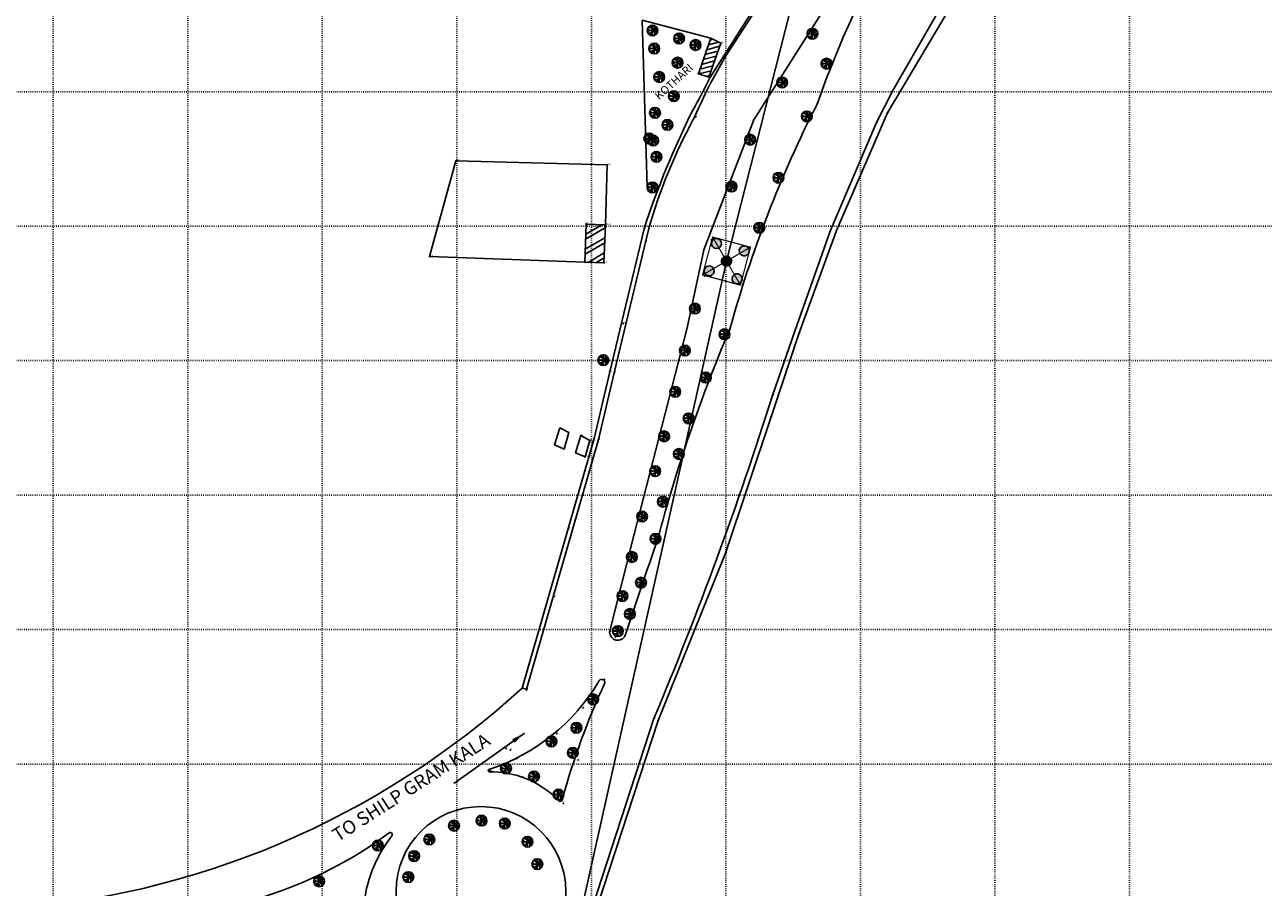
# Model space of a CAD drawing. Units: millimetres. Extents: x 4144 to 5871, y 4458 to 6295.
# Drawn here: x 5005 to 5235, y 5089 to 5250 of the extents above; entities that cross this region are included whole.
import ezdxf

# ---------------------------------------------------------------- set-up
doc = ezdxf.new("R2010")
doc.units = ezdxf.units.MM
doc.linetypes.add('DOT2', pattern=[0.125, 0, -0.125])
doc.layers.get('0').update_dxf_attribs({"plot": 0})
for name, color, linetype, plot in [('BD', 6, 'Continuous', False), ('BOUNDRY', 30, 'Continuous', False), ('BUILDING', 6, 'Continuous', False), ('BW', 30, 'Continuous', False), ('D', 54, 'Continuous', False), ('DIVIDER', 54, 'Continuous', False), ('DRAIN', 163, 'Continuous', False), ('FD', 55, 'Continuous', False), ('FOUNDATION', 55, 'Continuous', False), ('GRID', 251, 'DOT2', False), ('high tention', 20, 'Continuous', False), ('HT', 7, 'Continuous', False), ('MAJAR', 200, 'Continuous', False), ('MJ', 7, 'Continuous', False), ('N', 141, 'Continuous', False), ('NALA', 141, 'Continuous', False), ('PARK', 3, 'Continuous', False), ('ROAD', 7, 'Continuous', False), ('ST', 7, 'Continuous', False), ('Text', 7, 'Continuous', False), ('TR', 3, 'Continuous', False), ('TREE', 3, 'Continuous', False)]:
    doc.layers.add(name, color=color, linetype=linetype, plot=plot)
doc.styles.get("Standard").update_dxf_attribs({"font": 'RomanS'})
doc.linetypes.add('HIGH_TENTION_LINE', pattern='A,0.5,-0.2,["HT",Standard,S=0.1,R=0,X=-0.1,Y=-0.05],-0.2', length=0.9)
doc.linetypes.add('HOT_WATER_SUPPLY', pattern='A,12.7,-5.08,["HW",Standard,S=2.54,R=0,X=-2.54,Y=-1.27],-5.08', length=22.86)
doc.dimstyles.new('ISO-25', dxfattribs={"dimtxt": 2.5, "dimasz": 2.5, "dimexe": 1.25, "dimexo": 0.625, "dimtad": 0, "dimtxsty": 'Standard', "dimcen": 2.5, "dimadec": 0, "dimazin": 2, "dimtfac": 0, "dimtofl": 0, "dimtmove": 0, "dimatfit": 0, "dimfxl": 0, "dimtzin": 0, "dimarcsym": 0})

# ---------------------------------------------------------------- blocks, each defined once
blk = doc.blocks.new('TREE10')
at = {"color": 3, "linetype": 'Continuous'}
for points in [[(-1.99, -0.16, 0), (-1.82, -0.1, 0), (-1.59, -0.16, 0), (-1.32, -0.09, 0), (-1.23, 0.06, 0), (-1.39, 0.23, 0), (-1.65, 0.3, 0), (-1.91, 0.25, 0), (-1.99, 0.2, 0)], [(-1.98, 0.25, 0), (-1.86, 0.28, 0), (-1.74, 0.35, 0), (-1.73, 0.47, 0), (-1.82, 0.59, 0), (-1.91, 0.58, 0)], [(-1.89, 0.63, 0), (-1.76, 0.62, 0), (-1.65, 0.5, 0), (-1.49, 0.29, 0), (-1.14, 0.13, 0), (-0.97, 0.03, 0), (-0.08, 0.11, 0), (-0.23, 0.61, 0), (-0.64, 0.99, 0), (-1.17, 1.18, 0), (-1.55, 1.26, 0)], [(-1.66, -1.11, 0), (-1.45, -0.94, 0), (-1.16, -1.04, 0), (-0.65, -0.85, 0), (-0.22, -0.57, 0), (-0.07, -0.15, 0), (-0.46, 0.03, 0), (-1.36, -0.15, 0), (-1.68, -0.38, 0), (-1.87, -0.7, 0)], [(-1.5, 1.3, 0), (-1.3, 1.25, 0), (-1.14, 1.22, 0), (-0.97, 1.25, 0), (-0.95, 1.41, 0), (-1.02, 1.54, 0), (-1.18, 1.62, 0)], [(-1.14, 1.64, 0), (-0.98, 1.56, 0), (-0.85, 1.36, 0), (-0.83, 1.12, 0), (-0.5, 1, 0), (-0.19, 0.95, 0), (-0.07, 1.1, 0), (-0.23, 1.54, 0), (-0.54, 1.74, 0), (-0.66, 1.89, 0)], [(-0.62, 1.9, 0), (-0.51, 1.78, 0), (-0.38, 1.7, 0), (-0.19, 1.7, 0), (-0.11, 1.84, 0), (-0.14, 1.99, 0)], [(-0.11, 1.99, 0), (-0.07, 1.74, 0), (-0.1, 1.46, 0), (-0.05, 1.24, 0), (0.06, 1.13, 0), (0.23, 1.63, 0), (0.34, 1.98, 0)], [(0.35, 1.97, 0), (0.07, 0.96, 0), (0.08, 0.23, 0), (0.57, 0.31, 0), (0.83, 0.96, 0), (0.93, 1.77, 0)], [(1.79, 0.87, 0), (1.55, 0.78, 0), (1, 0.28, 0), (0.49, 0.22, 0), (0.14, 0.06, 0), (0.38, -0.28, 0), (0.97, -0.42, 0), (1.5, -0.04, 0), (1.99, 0.2, 0)], [(1.27, 1.55, 0), (0.93, 1.22, 0), (0.8, 0.64, 0), (1.12, 0.5, 0), (1.5, 0.78, 0), (1.53, 1.3, 0)], [(0.94, 1.76, 0), (0.93, 1.49, 0), (1.02, 1.43, 0), (1.25, 1.56, 0)], [(1.54, 1.26, 0), (1.53, 0.96, 0), (1.67, 0.87, 0), (1.78, 0.9, 0)], [(2, 0.17, 0), (1.82, 0.09, 0), (1.7, -0.11, 0), (1.84, -0.23, 0), (1.99, -0.24, 0)], [(-1.87, -0.65, 0), (-1.77, -0.47, 0), (-1.72, -0.28, 0), (-1.79, -0.16, 0), (-1.89, -0.14, 0), (-1.98, -0.18, 0)], [(-1.33, -1.47, 0), (-1.28, -1.21, 0), (-1.29, -1.05, 0), (-1.49, -1.01, 0), (-1.65, -1.12, 0)], [(-0.89, -1.78, 0), (-0.7, -1.59, 0), (-0.54, -1.53, 0), (-0.29, -1.21, 0), (-0.43, -0.93, 0), (-0.89, -0.97, 0), (-1.23, -1.14, 0), (-1.32, -1.5, 0)], [(-0.5, -1.92, 0), (-0.56, -1.71, 0), (-0.64, -1.62, 0), (-0.74, -1.66, 0), (-0.87, -1.79, 0)], [(-0.11, -2, 0), (-0.15, -1.76, 0), (-0.08, -1.61, 0), (-0.22, -1.41, 0), (-0.45, -1.57, 0), (-0.52, -1.82, 0), (-0.47, -1.95, 0)], [(0.3, -1.97, 0), (0.18, -1.82, 0), (0.02, -1.77, 0), (-0.11, -1.86, 0), (-0.08, -2, 0)], [(1.06, -1.7, 0), (0.92, -1.43, 0), (0.91, -1.15, 0), (0.56, -0.46, 0), (0.07, -0.17, 0), (-0.08, -0.71, 0), (-0.01, -1.51, 0), (0.33, -1.98, 0)], [(1.93, -0.52, 0), (1.45, -0.56, 0), (1.03, -0.49, 0), (0.72, -0.69, 0), (0.94, -1.1, 0), (1.38, -1.44, 0)], [(1.37, -1.45, 0), (1.2, -1.34, 0), (1.02, -1.33, 0), (0.98, -1.48, 0), (1.06, -1.69, 0)], [(1.97, -0.26, 0), (1.69, -0.22, 0), (1.49, -0.34, 0), (1.61, -0.49, 0), (1.86, -0.49, 0), (1.94, -0.49, 0)]]:
    blk.add_polyline3d(points, dxfattribs=at)
at = {"color": 117, "linetype": 'Continuous'}
blk.add_circle((0, 0), 2, dxfattribs=at)
at = {"color": 14, "linetype": 'Continuous'}
blk.add_circle((0, 0), 0.101, dxfattribs=at)
blk = doc.blocks.new('SECT-5(B)')
at = {"layer": 'BD'}
for p in [(5134.015, 5246.394, 102.433), (5129.865, 5240.751, 100.404), (5131.818, 5240.114, 100.718), (5108.984, 5212.785, 101.581), (5112.588, 5212.633, 100.515), (5108.769, 5205.689, 101.133), (5112.317, 5205.568, 100.509)]:
    blk.add_point(p, dxfattribs=at)
at = {"layer": 'BW'}
for p in [(5084.808, 5224.563, 101.124), (5112.887, 5223.772, 100.809), (5079.92, 5206.741, 100.817)]:
    blk.add_point(p, dxfattribs=at)
at = {"layer": 'D'}
for p in [(5151.998, 5235.233, 100.332), (5140.174, 5232.179, 100.008), (5130.903, 5208.012, 100.103), (5127.779, 5193.478, 100.151), (5135.684, 5193.137, 100.1), (5117.934, 5155.131, 100.428), (5122.297, 5154.116, 100.414), (5113.38, 5136.926, 100.599), (5114.426, 5136.03, 100.712), (5116.233, 5136.305, 100.557), (5112.413, 5128.106, 100.037), (5111.085, 5124.184, 100.117), (5108.414, 5122.822, 100.079), (5103.56, 5118.015, 100.1), (5094.128, 5115.28, 100.098), (5094.901, 5115.019, 100.078), (5096.098, 5113.385, 100.103), (5107.493, 5113.139, 100.123), (5091.116, 5111.184, 100.115), (5091.118, 5110.976, 100.11), (5091.26, 5110.913, 100.149), (5097.141, 5109.956, 100.178), (5103.002, 5106.923, 100.139), (5104.749, 5105.119, 100.155)]:
    blk.add_point(p, dxfattribs=at)
at = {"layer": 'HT'}
for p in [(5132.304, 5209.813, 100.316), (5131.062, 5203.164, 100.431), (5137.602, 5201.602, 100.434)]:
    blk.add_point(p, dxfattribs=at)
at = {"layer": 'MJ'}
for p in [(5107.999, 5173.472, 100.009), (5109.72, 5172.558, 99.677), (5108.826, 5169.485, 99.779)]:
    blk.add_point(p, dxfattribs=at)
at = {"layer": 'N'}
for p in [(5134.961, 5244.092, 99.673), (5129.365, 5232.684, 99.676), (5165.019, 5233.5, 100.397), (5162.991, 5231.678, 100.241), (5124.933, 5225.564, 99.868), (5119.789, 5211.927, 99.734), (5155.527, 5211.577, 100.255), (5120.055, 5209.551, 99.444), (5154.34, 5211.459, 99.815), (5147.79, 5192.876, 99.786), (5148.551, 5192.389, 99.927), (5113.411, 5185.339, 99.596), (5114.275, 5185.196, 99.511), (5143.644, 5180.913, 99.82), (5143.368, 5176.941, 99.942), (5110.485, 5172.939, 99.677), (5111.324, 5172.796, 99.62), (5136.301, 5158.953, 100.095), (5105.696, 5156.089, 99.872), (5134.913, 5151.596, 100.321), (5103.027, 5143.509, 99.821), (5097.118, 5126.522, 99.796), (5097.921, 5126.149, 99.843), (5121.595, 5120.848, 100.405), (5122.392, 5120.498, 100.428)]:
    blk.add_point(p, dxfattribs=at)
at = {"layer": 'ST'}
blk.add_point((5115.904, 5194.278, 99.802), dxfattribs=at)
at = {"layer": 'TR'}
for p in [(5120.751, 5228.698, 100.326), (5121.462, 5228.313, 100.363), (5121.322, 5219.61, 99.998), (5112.199, 5187.484, 99.874)]:
    blk.add_point(p, dxfattribs=at)
at = {"layer": 'TREE', "xscale": 0.5, "yscale": 0.5, "zscale": 0.5}
for p in [(5120.751, 5228.698, 100.326), (5121.462, 5228.313, 100.363), (5121.322, 5219.61, 99.998), (5112.199, 5187.484, 99.874)]:
    blk.add_blockref('TREE10', p, dxfattribs=at)
at = {"layer": 'BD'}
for s, p in [('BD', (5134.015, 5246.394, 102.433)), ('BD', (5129.865, 5240.751, 100.404)), ('BD', (5131.818, 5240.114, 100.718)), ('BD', (5108.984, 5212.785, 101.581)), ('BDFD', (5112.588, 5212.633, 100.515)), ('BD', (5108.769, 5205.689, 101.133)), ('BD', (5112.317, 5205.568, 100.509))]:
    blk.add_text(s, height=0.3, dxfattribs=at).set_placement(p)
at = {"layer": 'BW'}
for p in [(5084.808, 5224.563, 101.124), (5112.887, 5223.772, 100.809), (5079.92, 5206.741, 100.817)]:
    blk.add_text('BW', height=0.3, dxfattribs=at).set_placement(p)
at = {"layer": 'D'}
for p in [(5151.998, 5235.233, 100.332), (5140.174, 5232.179, 100.008), (5130.903, 5208.012, 100.103), (5127.779, 5193.478, 100.151), (5135.684, 5193.137, 100.1), (5117.934, 5155.131, 100.428), (5122.297, 5154.116, 100.414), (5113.38, 5136.926, 100.599), (5114.426, 5136.03, 100.712), (5116.233, 5136.305, 100.557), (5112.413, 5128.106, 100.037), (5111.085, 5124.184, 100.117), (5108.414, 5122.822, 100.079), (5103.56, 5118.015, 100.1), (5094.128, 5115.28, 100.098), (5094.901, 5115.019, 100.078), (5096.098, 5113.385, 100.103), (5107.493, 5113.139, 100.123), (5091.116, 5111.184, 100.115), (5091.118, 5110.976, 100.11), (5091.26, 5110.913, 100.149), (5097.141, 5109.956, 100.178), (5103.002, 5106.923, 100.139), (5104.749, 5105.119, 100.155)]:
    blk.add_text('D', height=0.3, dxfattribs=at).set_placement(p)
at = {"layer": 'HT'}
for p in [(5132.304, 5209.813, 100.316), (5131.062, 5203.164, 100.431), (5137.602, 5201.602, 100.434)]:
    blk.add_text('HT', height=0.3, dxfattribs=at).set_placement(p)
at = {"layer": 'MJ'}
for p in [(5107.999, 5173.472, 100.009), (5109.72, 5172.558, 99.677), (5108.826, 5169.485, 99.779)]:
    blk.add_text('MJ', height=0.3, dxfattribs=at).set_placement(p)
at = {"layer": 'N'}
for p in [(5134.961, 5244.092, 99.673), (5129.365, 5232.684, 99.676), (5165.019, 5233.5, 100.397), (5162.991, 5231.678, 100.241), (5119.789, 5211.927, 99.734), (5154.34, 5211.459, 99.815), (5155.527, 5211.577, 100.255), (5120.055, 5209.551, 99.444), (5147.79, 5192.876, 99.786), (5148.551, 5192.389, 99.927), (5113.411, 5185.339, 99.596), (5114.275, 5185.196, 99.511), (5143.644, 5180.913, 99.82), (5143.368, 5176.941, 99.942), (5110.485, 5172.939, 99.677), (5111.324, 5172.796, 99.62), (5136.301, 5158.953, 100.095), (5105.696, 5156.089, 99.872), (5134.913, 5151.596, 100.321), (5103.027, 5143.509, 99.821), (5097.118, 5126.522, 99.796), (5097.921, 5126.149, 99.843), (5121.595, 5120.848, 100.405), (5122.392, 5120.498, 100.428)]:
    blk.add_text('N', height=0.3, dxfattribs=at).set_placement(p)
at = {"layer": 'ST'}
blk.add_text('ST5', height=0.3, dxfattribs=at).set_placement((5115.904, 5194.278, 99.802))
at = {"layer": 'TR'}
for p in [(5120.751, 5228.698, 100.326), (5121.462, 5228.313, 100.363), (5121.322, 5219.61, 99.998), (5112.199, 5187.484, 99.874)]:
    blk.add_text('TR', height=0.3, dxfattribs=at).set_placement(p)
blk = doc.blocks.new('High tention')
at = {"layer": 'high tention'}
h = blk.add_hatch(color=256, dxfattribs=at)
edge = h.paths.add_edge_path()
edge.add_arc((-1.21, 1.22), 0.426, 0, 360)
edge = h.paths.add_edge_path()
edge.add_arc((-1.21, -1.19), 0.426, 0, 360)
edge = h.paths.add_edge_path()
edge.add_arc((1.25, -1.22), 0.426, 0, 360)
edge = h.paths.add_edge_path()
edge.add_arc((1.23, 1.22), 0.426, 0, 360)
h = blk.add_hatch(color=256, dxfattribs=at)
edge = h.paths.add_edge_path()
edge.add_arc((0, 0), 0.426, 0, 360)
at = {"layer": 'high tention', "const_width": 0.1}
for points in [[(-1.66, 1.66), (1.66, -1.66)], [(1.66, 1.66), (-1.66, -1.66)], [(-1.66, 1.66), (1.66, 1.66), (1.66, -1.66), (-1.66, -1.66), (-1.66, 1.66)]]:
    blk.add_lwpolyline(points, dxfattribs=at)
at = {"layer": 'high tention'}
for centre in [(-1.21, 1.22), (1.23, 1.22), (0, 0), (-1.21, -1.19), (1.25, -1.22)]:
    blk.add_circle(centre, 0.426, dxfattribs=at)

msp = doc.modelspace()

# ---------------------------------------------------------------- hatches: boundary and pattern name
at = {"layer": 'BUILDING'}
h = msp.add_hatch(dxfattribs=at)
h.set_pattern_fill('ANSI32', color=211, scale=0.25, angle=345, style=0)
h.set_pattern_definition([(30, (5110.6696, 5209.1765), (-1.1906, 2.0622), []), (30, (5111.7539, 5208.886), (-1.1906, 2.0622), [])])
h.paths.add_polyline_path([(5112.588, 5212.633), (5108.984, 5212.785), (5108.769, 5205.689), (5112.317, 5205.568)])
h.paths.add_polyline_path([(5108.751, 5205.614), (5109.401, 5205.614), (5109.401, 5206.064), (5108.751, 5206.064)], flags=9)
at = {"layer": 'ROAD'}
h = msp.add_hatch(dxfattribs=at)
h.set_pattern_fill('ANSI31', color=256, scale=0.25, angle=330, style=0)
h.set_pattern_definition([(15, (5131.9311, 5243.6907), (-0.20544, 0.7667), [])])
h.paths.add_polyline_path([(5134.015, 5246.394), (5132.163, 5247.342), (5132.006, 5246.85), (5129.865, 5240.751), (5131.818, 5240.114)])
h.paths.add_polyline_path([(5131.8, 5240.039), (5132.45, 5240.039), (5132.45, 5240.489), (5131.8, 5240.489)], flags=9)
h.paths.add_polyline_path([(5129.847, 5240.676), (5130.497, 5240.676), (5130.497, 5241.126), (5129.847, 5241.126)], flags=9)

# ---------------------------------------------------------------- linework, layer by layer
at = {"layer": 'BOUNDRY', "elevation": 101.124}
msp.add_lwpolyline([(5084.808, 5224.563), (5112.887, 5223.772), (5112.588, 5212.633), (5112.317, 5205.568), (5108.769, 5205.689), (5079.92, 5206.741), (5084.808, 5224.563)], dxfattribs=at)
at = {"layer": 'BUILDING', "elevation": 102.433}
msp.add_lwpolyline([(5134.015, 5246.394), (5131.818, 5240.114), (5129.865, 5240.751), (5132.006, 5246.85), (5132.163, 5247.342), (5134.015, 5246.394)], dxfattribs=at)
at = {"layer": 'BUILDING', "elevation": 100.515}
msp.add_lwpolyline([(5112.588, 5212.633), (5108.984, 5212.785), (5108.769, 5205.689), (5112.317, 5205.568)], close=True, dxfattribs=at)
at = {"layer": 'DIVIDER'}
for points, elevation in [([(5113.38, 5136.926, 0.8310371), (5116.233, 5136.305, -0.0034552), (5122.297, 5154.116, -0.0362843), (5135.684, 5193.137, -0.0503277), (5151.998, 5235.233, -0.0731675), (5176.401, 5281.814, 12.7393216)], 100.599), ([(5091.043, 5110.952, -0.8956306), (5090.938, 5111.364, 0.1808588), (5111.302, 5127.706, -0.8993821), (5112.51, 5127.48, 0.0413489), (5104.605, 5105.968, -0.9557813), (5103.818, 5105.732, 0.2031208), (5090.933, 5110.966, 8.7102786)], 100.393), ([(5011.527, 5078.37, 0.805783), (5011.515, 5077.36), (5024.48, 5077.707), (5035.957, 5077.747, -0.0905733), (5071.946, 5068.014, 0.0988896), (5072.504, 5067.82), (5070.67, 5071.63, -0.3014038), (5072.909, 5099.065, 0.8509108), (5072.37, 5099.59, -0.1046696), (5042.584, 5085.957), (5034.735, 5082.918), (5024.051, 5080.129), (5011.527, 5078.37)], 100.64)]:
    msp.add_lwpolyline(points, format="xyb", dxfattribs=dict(at, elevation=elevation))
at = {"layer": 'DIVIDER', "elevation": 99.401}
msp.add_lwpolyline([(5172.108, 5282.511), (5140.174, 5232.179), (5130.903, 5208.012), (5127.779, 5193.478), (5117.934, 5155.131), (5113.38, 5136.926)], dxfattribs=at)
at = {"layer": 'DIVIDER'}
msp.add_circle((5089.453, 5088.714, 100.4), 15.771, dxfattribs=at)
at = {"layer": 'DRAIN', "elevation": 99.796}
msp.add_lwpolyline([(5097.916, 5126.292), (5097.118, 5126.522)], dxfattribs=at)
at = {"layer": 'FOUNDATION', "elevation": 102.433}
msp.add_lwpolyline([(5132.163, 5247.342), (5119.427, 5250.688), (5120.333, 5219.733), (5121.94, 5219.495)], dxfattribs=at)
at = {"layer": 'GRID', "ltscale": 2}
for points in [[(5009.974, 4462.394), (5009.974, 6291.292)], [(5034.974, 4462.394), (5034.974, 6291.292)], [(5059.974, 4462.394), (5059.974, 6291.292)], [(5084.974, 4462.394), (5084.974, 6291.292)], [(5109.974, 4462.394), (5109.974, 6291.292)], [(5134.974, 4462.394), (5134.974, 6291.292)], [(5159.974, 4462.394), (5159.974, 6291.292)], [(5184.974, 4768.326), (5184.974, 6291.292)], [(5209.974, 4768.326), (5209.974, 6291.292)], [(4459.974, 5237.394), (5335.497, 5237.394)], [(4459.974, 5212.394), (5335.497, 5212.394)], [(4459.974, 5187.394), (5335.497, 5187.394)], [(4459.974, 5162.394), (5335.497, 5162.394)], [(4459.974, 5137.394), (5335.497, 5137.394)], [(4459.974, 5112.394), (5335.497, 5112.394)]]:
    msp.add_lwpolyline(points, dxfattribs=at)
at = {"layer": 'high tention', "color": 1, "linetype": 'HIGH_TENTION_LINE', "ltscale": 40}
msp.add_lwpolyline([(5054.766, 4846.339), (5135.107, 5205.884), (5220.634, 5542.456)], dxfattribs=at)
at = {"layer": 'MAJAR'}
for points, elevation in [([(5104.099, 5174.927), (5105.82, 5174.013), (5104.926, 5170.94), (5103.157, 5171.726), (5104.099, 5174.927)], 0.23), ([(5107.999, 5173.472), (5109.72, 5172.558), (5108.826, 5169.485), (5107.057, 5170.271), (5107.999, 5173.472)], 100.009)]:
    msp.add_lwpolyline(points, dxfattribs=dict(at, elevation=elevation))
at = {"layer": 'NALA'}
for points, elevation in [([(5097.118, 5126.522), (5110.485, 5172.939), (5113.411, 5185.339), (5119.789, 5211.927, -0.0373958), (5128.849, 5233.981, 0.01669), (5131.988, 5239.996), (5131.988, 5239.996), (5167.014, 5294.947), (5182.14, 5313.926), (5194.649, 5330.43)], 99.796), ([(5097.916, 5126.292), (5111.288, 5172.729), (5114.218, 5185.147), (5120.596, 5211.733, -0.0568426), (5129.219, 5232.793, -0.018414), (5132.599, 5239.832), (5134.961, 5244.092), (5167.683, 5294.454), (5182.795, 5313.417), (5195.31, 5329.929)], 99.796), ([(5121.595, 5120.848, 0.0228184), (5143.644, 5180.913), (5147.79, 5192.876)], 100.405)]:
    msp.add_lwpolyline(points, format="xyb", dxfattribs=dict(at, elevation=elevation))
for points, elevation in [([(5162.991, 5231.678), (5166, 5237.607), (5191.659, 5282.249)], 100.241), ([(5165.019, 5233.5), (5193.327, 5281.134)], 100.397), ([(5165.019, 5233.5), (5155.527, 5211.577), (5148.551, 5192.389), (5143.368, 5176.941), (5134.913, 5151.596), (5122.392, 5120.498), (5095.344, 5037.758), (5077.04, 4969.863)], 100.397), ([(5147.79, 5192.876), (5154.34, 5211.459), (5162.991, 5231.678)], 100.43), ([(5076.215, 4970.274), (5094.558, 5037.894), (5121.595, 5120.848), (5121.595, 5120.848)], 100.43)]:
    msp.add_lwpolyline(points, dxfattribs=dict(at, elevation=elevation))
at = {"layer": 'PARK', "color": 1, "elevation": 100.508}
msp.add_lwpolyline([(4793.498, 5072.123), (4853.166, 5075.902), (4880.808, 5077.831), (4987.649, 5084.542), (5000.054, 5085.321, 0.1709851), (5097.118, 5126.522)], format="xyb", dxfattribs=at)

# ---------------------------------------------------------------- block references
msp.add_blockref('SECT-5(B)', (0, 0))
at = {"layer": 'FD', "linetype": 'HOT_WATER_SUPPLY', "extrusion": (0.043885, 0.033665, 0.998469), "xscale": 2.197546835934312, "yscale": 2.197546835934312, "zscale": 2.197546835934312, "rotation": 217.5641038331486}
msp.add_blockref('High tention', (1005.026, -7237.407, 300.968), dxfattribs=at)
at = {"layer": 'TREE', "xscale": 0.5, "yscale": 0.5, "zscale": 0.5}
for p in [(5121.344, 5248.775), (5151.067, 5248.177, 100.931), (5121.674, 5245.425), (5126.281, 5247.296), (5129.352, 5246.09), (5126.006, 5242.803), (5153.692, 5242.608, 100.931), (5122.596, 5240.126), (5145.434, 5239.117, 100.931), (5125.312, 5236.572), (5121.807, 5233.479), (5150.029, 5232.805, 100.931), (5124.116, 5231.23), (5139.491, 5228.478, 100.931), (5122.08, 5225.286), (5136.038, 5219.756, 100.931), (5144.755, 5221.401, 100.931), (5141.207, 5212.105, 100.931), (5129.223, 5197.071, 100.931), (5134.733, 5192.298, 100.931), (5127.371, 5189.282, 100.931), (5131.237, 5184.242, 100.931), (5125.571, 5181.596, 100.931), (5128.058, 5176.661, 100.931), (5123.501, 5173.318, 100.931), (5126.255, 5170.037, 100.931), (5121.856, 5166.852, 100.931), (5123.283, 5161.179, 100.931), (5119.416, 5158.418, 100.931), (5121.905, 5154.28, 100.931), (5117.507, 5150.885, 100.931), (5119.201, 5146.122, 100.931), (5115.758, 5143.623, 100.931), (5117.135, 5140.29, 100.931), (5114.91, 5137.115, 100.931), (5110.294, 5124.432, 100.931), (5107.2, 5119.139, 100.931), (5102.555, 5116.593, 100.931), (5106.54, 5114.485, 100.931), (5094.117, 5111.581, 100.931), (5099.32, 5110.082, 100.931), (5103.868, 5106.71, 100.931), (5084.443, 5100.936, 100.931), (5089.565, 5101.879, 100.931), (5093.877, 5101.34, 100.931), (5079.861, 5098.378, 100.931), (5098.108, 5097.942, 100.931), (5070.307, 5097.241, 100.931), (5077.031, 5095.281, 100.931), (5099.934, 5093.789, 100.931), (5075.952, 5091.376, 100.931), (5059.369, 5090.58, 100.931)]:
    msp.add_blockref('TREE10', p, dxfattribs=at)

# ---------------------------------------------------------------- texts
at = {"layer": 'Text', "color": 7, "insert": (5121.593, 5236.876), "char_height": 1.5, "width": 1.84741111297626e-13, "attachment_point": 1, "rotation": 42.35203}
msp.add_mtext('KOTHARI', dxfattribs=at)
at = {"layer": 'Text', "color": 2, "insert": (5061.51, 5099.935, -100.508), "char_height": 2.5, "width": 52.51096, "attachment_point": 1, "rotation": 32.68073}
msp.add_mtext('{\\C7;TO SHILP GRAM KALA}', dxfattribs=at)

# ---------------------------------------------------------------- leaders
at = {"layer": 'Text'}
msp.add_leader([(5097.534, 5118.121, -100.508), (5084.434, 5108.754, -100.508)], dimstyle='ISO-25', override={"dimtxt": 1, "dimasz": 2.5, "dimgap": 0.8, "dimtad": 0, "dimcen": 1, "dimse1": 1, "dimse2": 1, "dimclrt": 256, "dimazin": 0, "dimtfac": 1, "dimtdec": 2, "dimtofl": 1, "dimatfit": 3, "dimtzin": 8}, dxfattribs=at)

doc.saveas('drawing.dxf')
